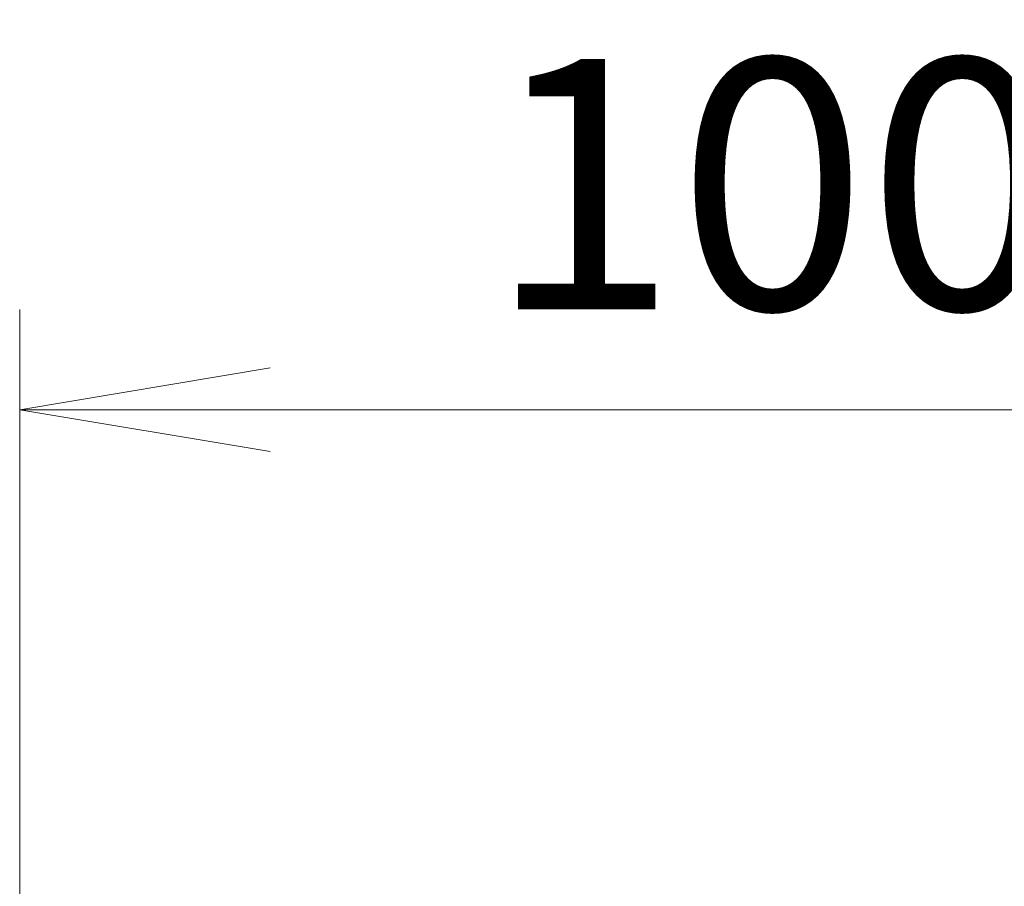
# Model space of a CAD drawing. Units: millimetres. Extents: x 0 to 11595, y 0 to 1967.
# Drawn here: x 3009 to 3077, y 1197 to 1258 of the extents above; entities that cross this region are included whole.
import ezdxf

# ---------------------------------------------------------------- set-up
doc = ezdxf.new("R2010")
doc.units = ezdxf.units.MM
doc.layers.add('Dimension (ISO)', color=7, linetype='Continuous', lineweight=18)
doc.layers.add('Dimension (ISO) @ 1', color=7, linetype='Continuous', lineweight=18)
doc.styles.add('Note Text (TK)', font='MS PGothic.ttf')
doc.dimstyles.new('Default - Method 1b (TK)', dxfattribs={"dimscale": 5, "dimtxt": 2.5, "dimasz": 2.5, "dimexe": 1, "dimexo": 1.5, "dimgap": 1, "dimtad": 1, "dimtoh": 1, "dimrnd": 1e-08, "dimdsep": 46, "dimtxsty": 'Note Text (TK)', "dimblk": 'OPEN', "dimcen": 0.09, "dimdle": 5, "dimclrd": 100, "dimclre": 100, "dimclrt": 7, "dimadec": 1, "dimazin": 1, "dimtfac": 1, "dimtmove": 0, "dimatfit": 3, "dimldrblk": 'OPEN', "dimfxl": 0, "dimtolj": 1, "dimlwd": -1, "dimlwe": -1, "dimarcsym": 0})

# ---------------------------------------------------------------- blocks, each defined once
blk = doc.blocks.new('_Open')
at = {"color": 0, "linetype": 'ByBlock', "lineweight": -2}
for p, q in [((-1, 0.1667), (0, 0)), ((-1, -0.1667), (0, 0)), ((0, 0), (-1, 0))]:
    blk.add_line(p, q, dxfattribs=at)
blk = doc.blocks.new('*D39')
at = {"layer": 'Defpoints', "color": 0, "transparency": 16777216}
for p in [(3108.503, 1230.649), (3008.503, 1131.39), (3108.503, 1131.39)]:
    blk.add_point(p, dxfattribs=at)
at = {"layer": 'Dimension (ISO)', "color": 100, "transparency": 16777216}
for p, q in [((3008.503, 1141.89), (3008.503, 1237.649)), ((3108.503, 1141.89), (3108.503, 1237.649)), ((3026.003, 1230.649), (3091.003, 1230.649))]:
    blk.add_line(p, q, dxfattribs=at)
at = {"layer": 'Dimension (ISO)', "color": 100, "transparency": 16777216, "xscale": 17.5, "yscale": 17.5, "zscale": 17.5, "rotation": 180}
blk.add_blockref('_Open', (3008.503, 1230.649), dxfattribs=at)
at = {"layer": 'Dimension (ISO)', "color": 100, "transparency": 16777216, "xscale": 17.5, "yscale": 17.5, "zscale": 17.5}
blk.add_blockref('_Open', (3108.503, 1230.649), dxfattribs=at)
at = {"layer": 'Dimension (ISO)', "color": 7, "transparency": 16777216, "insert": (3041.202, 1246.399), "char_height": 17.5, "attachment_point": 4, "style": 'Note Text (TK)'}
blk.add_mtext('\\A1;100', dxfattribs=at)

msp = doc.modelspace()

# ---------------------------------------------------------------- dimensions: what is measured, and where the dimension line sits
at = {"layer": 'Dimension (ISO) @ 1', "color": 100, "true_color": 0x00ff3f}
dim = msp.add_linear_dim(base=(3108.503, 1230.6487), p1=(3008.503, 1131.3904), p2=(3108.503, 1131.3904), angle=180, dimstyle='Default - Method 1b (TK)', override={"dimscale": 1, "dimtxt": 17.5, "dimasz": 17.5, "dimexe": 7, "dimexo": 10.5, "dimgap": 7, "dimdec": 2, "dimcen": 0.63, "dimtol": 0, "dimlim": 0, "dimtp": 0, "dimtm": 0, "dimtdec": 2, "dimtix": 0, "dimtofl": 0, "dimtmove": 0, "dimatfit": 1}, dxfattribs=at)
dim.commit()
dim.dimension.update_dxf_attribs({"geometry": '*D39', "text_midpoint": (3058.503, 1230.6487), "dimtype": 128})

doc.saveas('drawing.dxf')
